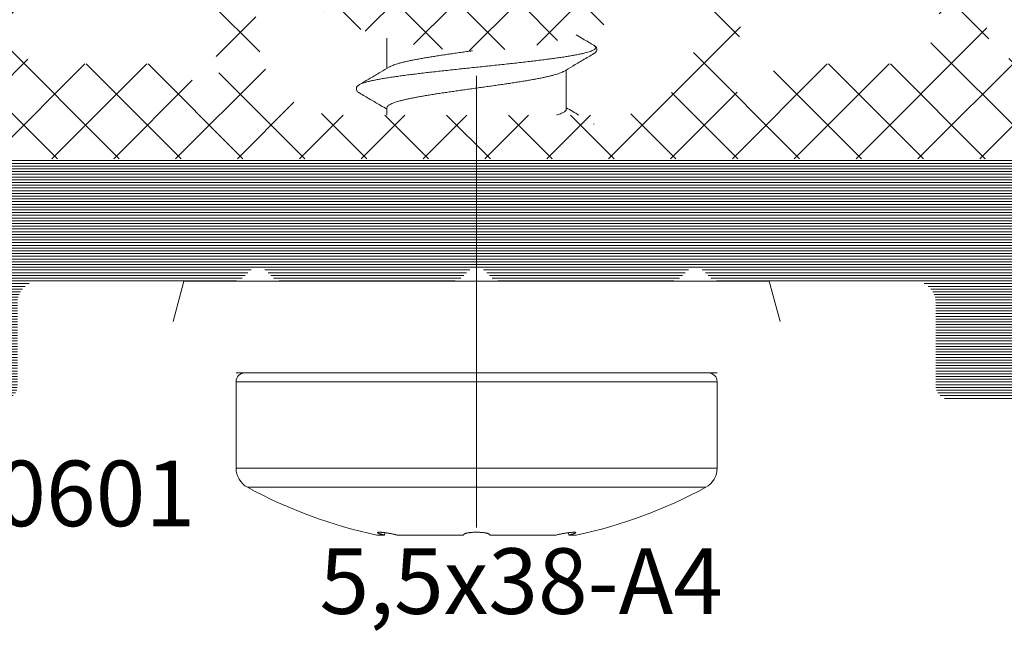
# Model space of a CAD drawing. Units: millimetres. Extents: x 11834 to 25911, y 34855 to 37063.
# Drawn here: x 12937 to 12959, y 36090 to 36104 of the extents above; entities that cross this region are included whole.
import ezdxf

# ---------------------------------------------------------------- set-up
doc = ezdxf.new("R2010")
doc.units = ezdxf.units.MM
doc.linetypes.add('ACAD_ISO10W100', pattern=[18, 12, -3, 0, -3])
for name, color, linetype, lineweight in [('Dimension2', 2, 'Continuous', 9), ('Hatch gastet', 86, 'Continuous', 9), ('Osevye', 2, 'Continuous', 9), ('Text', 2, 'Continuous', 9)]:
    doc.layers.add(name, color=color, linetype=linetype, lineweight=lineweight)
doc.layers.add('Hatch profile', color=7, linetype='Continuous', lineweight=9, true_color=0xaaa9a9)
doc.styles.get("Standard").update_dxf_attribs({"font": 'ARIAL.TTF'})

msp = doc.modelspace()

# ---------------------------------------------------------------- hatches: boundary and pattern name
at = {"layer": 'Hatch gastet'}
h = msp.add_hatch(dxfattribs=at)
h.set_pattern_fill('NET', color=256, scale=8, angle=225, style=0)
h.set_pattern_definition([(225, (14942.1945, 38004.9852), (0.70710678, -0.70710678), []), (315, (14942.1945, 38004.9852), (0.70710678, 0.70710678), [])])
h.paths.add_polyline_path([(12922.34446622, 36100.63483106, 0.5160729348), (12922.74306755, 36100.35149773, -0.0839202169), (12924.71509415, 36100.68483106), (12926.6736563, 36100.68483106, 0.3056146846), (12926.81271002, 36100.77858106, -0.8241582288), (12927.29446622, 36100.68483106), (12927.29446622, 36099.28483106, -0.4142135624), (12927.14446622, 36099.13483106), (12926.84446622, 36099.13483106, 0.6998929851), (12926.61926424, 36098.51690557), (12927.80075606, 36097.593823, 0.1673426091), (12928.26250217, 36097.43483106), (12932.52643028, 36097.43483106, 0.1673426091), (12932.98817638, 36097.593823), (12934.1696682, 36098.51690557, 0.6998929851), (12933.94446622, 36099.13483106), (12933.64446622, 36099.13483106, -0.4142135624), (12933.49446622, 36099.28483106), (12933.49446622, 36100.68483106, -0.8241582288), (12933.97622242, 36100.77858106, 0.3056146846), (12934.11527615, 36100.68483106), (12960.2736563, 36100.68483106, 0.3056146846), (12960.41271002, 36100.77858106, -0.8241582288), (12960.89446622, 36100.68483106), (12960.89446622, 36099.28483106, -0.4142135624), (12960.74446622, 36099.13483106), (12960.44446622, 36099.13483106, 0.6998929851), (12960.21926424, 36098.51690557), (12961.40075606, 36097.593823, 0.1673426091), (12961.86250217, 36097.43483106), (12966.12643028, 36097.43483106, 0.1673426091), (12966.58817638, 36097.593823), (12967.7696682, 36098.51690557, 0.6998929851), (12967.54446622, 36099.13483106), (12967.24446622, 36099.13483106, -0.4142135624), (12967.09446622, 36099.28483106), (12967.09446622, 36100.68483106, -0.8241582288), (12967.57622242, 36100.77858106, 0.3056146846), (12967.71527615, 36100.68483106), (12969.6738383, 36100.68483106, -0.0839202169), (12971.64586489, 36100.35149773, 0.5160729348), (12972.04446622, 36100.63483106), (12972.04446622, 36102.3173907, -0.1147819135), (12972.29482194, 36103.14118755), (12973.51374678, 36105.2524273, 0.9657858517), (12972.69514847, 36105.82573858), (12970.58854279, 36103.03017843, -0.6642071077), (12969.41081757, 36103.19404568), (12969.14269165, 36103.89253757, 0.7182381746), (12968.19606892, 36103.9361637), (12967.90655321, 36103.1310823, -0.7030840627), (12967.3419507, 36103.1310823), (12967.05243499, 36103.9361637, 0.6761042849), (12966.12448492, 36103.94605065), (12965.81788121, 36103.14732068, -0.6872809586), (12965.25773296, 36103.14732068), (12964.95112925, 36103.94605065, 0.6683698493), (12964.02714858, 36103.94605065), (12963.72054487, 36103.14732068, -0.6872809586), (12963.16039661, 36103.14732068), (12962.8537929, 36103.94605065, 0.6683698493), (12961.92981223, 36103.94605065), (12961.62320852, 36103.14732068, -0.6872809586), (12961.06306027, 36103.14732068), (12960.75645655, 36103.94605065, 0.6683698493), (12959.83247589, 36103.94605065), (12959.52587218, 36103.14732068, -0.7711763976), (12958.94905144, 36103.21076917), (12958.77927431, 36104.12714671, 0.7619858912), (12957.81533585, 36104.14777892), (12957.50653069, 36103.07084735, -0.3345953195), (12957.21815218, 36102.85353856), (12954.38944747, 36102.85353856, 0.1637969713), (12954.02661225, 36102.731399), (12953.36039254, 36102.22554425, -0.6940206203), (12953.04370023, 36102.42585566, 0.0698611815), (12953.23184634, 36105.22587737, 0.6318106769), (12951.54878925, 36105.88144452, -0.3968253968), (12942.84014319, 36105.88144452, 0.6318106769), (12941.15708611, 36105.22587737, 0.0698611815), (12941.34523221, 36102.42585566, -0.6940206203), (12941.0285399, 36102.22554425), (12940.36232019, 36102.731399, 0.1637969713), (12939.99948497, 36102.85353856), (12937.17078026, 36102.85353856, -0.3345953195), (12936.88240175, 36103.07084735), (12936.57359659, 36104.14777892, 0.7619858912), (12935.60965813, 36104.12714671), (12935.439881, 36103.21076917, -0.7711763976), (12934.86306027, 36103.14732068), (12934.55645655, 36103.94605065, 0.6683698493), (12933.63247589, 36103.94605065), (12933.32587218, 36103.14732068, -0.6872809586), (12932.76572392, 36103.14732068), (12932.45912021, 36103.94605065, 0.6683698493), (12931.53513954, 36103.94605065), (12931.22853583, 36103.14732068, -0.6872809586), (12930.66838758, 36103.14732068), (12930.36178386, 36103.94605065, 0.6683698493), (12929.4378032, 36103.94605065), (12929.13119949, 36103.14732068, -0.6872809586), (12928.57105123, 36103.14732068), (12928.26444752, 36103.94605065, 0.6761042849), (12927.33649745, 36103.9361637), (12927.04698174, 36103.1310823, -0.7030840627), (12926.48237924, 36103.1310823), (12926.19286352, 36103.9361637, 0.7182381746), (12925.24624079, 36103.89253757), (12924.97811487, 36103.19404568, -0.6642071077), (12923.80038965, 36103.03017843), (12921.69378398, 36105.82573858, 0.9657858517), (12920.87518566, 36105.2524273), (12922.0941105, 36103.14118755, -0.1147819135), (12922.34446622, 36102.3173907)])
h.paths.add_polyline_path([(12928.69446622, 36099.33483106), (12928.69446622, 36100.18483106, -0.4142135624), (12929.19446622, 36100.68483106), (12931.59446622, 36100.68483106, -0.4142135624), (12932.09446622, 36100.18483106), (12932.09446622, 36099.33483106, -0.4142135624), (12931.59446622, 36098.83483106), (12929.19446622, 36098.83483106, -0.4142135624)], flags=16)
h.paths.add_polyline_path([(12942.21846929, 36103.23524609, -0.041280404), (12942.13370162, 36104.73150558, -0.6284511991), (12942.46239137, 36104.87936322, 0.3647078112), (12951.92654108, 36104.87936322, -0.6284511991), (12952.25523082, 36104.73150558, -0.041280404), (12952.17046316, 36103.23524609, -0.3740328087), (12950.38785065, 36101.68483106), (12944.00108179, 36101.68483106, -0.3740328087)], flags=16)
h.paths.add_polyline_path([(12962.29446622, 36099.33483106), (12962.29446622, 36100.18483106, -0.4142135624), (12962.79446622, 36100.68483106), (12965.19446622, 36100.68483106, -0.4142135624), (12965.69446622, 36100.18483106), (12965.69446622, 36099.33483106, -0.4142135624), (12965.19446622, 36098.83483106), (12962.79446622, 36098.83483106, -0.4142135624)], flags=16)
at = {"layer": 'Hatch profile'}
h = msp.add_hatch(dxfattribs=at)
h.set_pattern_fill('LINE', color=256, scale=0.02, style=0)
h.set_pattern_definition([(0, (11992.40062, 36615.698026), (0, 0.0635), [])])
edge = h.paths.add_edge_path()
edge.add_line((12924.56804267, 36096.50794047), (12922.76804267, 36100.50794047))
edge.add_arc((12922.49446622, 36100.38483106), 0.3, 24.227745318, 180)
edge.add_line((12922.19446622, 36100.38483106), (12922.19446622, 36087.68483106))
edge.add_arc((12924.19446622, 36087.68483106), 2, 180, 270)
edge.add_line((12924.19446622, 36085.68483106), (12970.19446622, 36085.68483106))
edge.add_arc((12970.19446622, 36087.68483106), 2, 270, 360)
edge.add_line((12972.19446622, 36087.68483106), (12972.19446622, 36100.38483106))
edge.add_arc((12971.89446622, 36100.38483106), 0.3, 0, 155.772254682)
edge.add_line((12971.62088977, 36100.50794047), (12969.82088977, 36096.50794047))
edge.add_arc((12970.09446622, 36096.38483106), 0.3, 155.772254682, 240)
edge.add_line((12969.94446622, 36096.12502344), (12970.74586868, 36095.65886293))
edge.add_arc((12970.49446622, 36095.22666297), 0.5, 0, 59.814253367, ccw=False)
edge.add_line((12970.99446622, 36095.22666297), (12970.99446622, 36090.48483106))
edge.add_arc((12970.69446622, 36090.48483106), 0.3, 270, 360, ccw=False)
edge.add_line((12970.69446622, 36090.18483106), (12968.69446622, 36090.18483106))
edge.add_arc((12968.69446622, 36089.88483106), 0.3, 90, 180)
edge.add_line((12968.39446622, 36089.88483106), (12968.39446622, 36089.28483106))
edge.add_arc((12968.69446622, 36089.28483106), 0.3, 180, 270)
edge.add_line((12968.69446622, 36088.98483106), (12970.69446622, 36088.98483106))
edge.add_arc((12970.69446622, 36088.68483106), 0.3, 0, 90, ccw=False)
edge.add_line((12970.99446622, 36088.68483106), (12970.99446622, 36087.28483106))
edge.add_arc((12970.69446622, 36087.28483106), 0.3, -90, 0, ccw=False)
edge.add_line((12970.69446622, 36086.98483106), (12923.69446622, 36086.98483106))
edge.add_arc((12923.69446622, 36087.28483106), 0.3, 180, 270, ccw=False)
edge.add_line((12923.39446622, 36087.28483106), (12923.39446622, 36088.68483106))
edge.add_arc((12923.69446622, 36088.68483106), 0.3, 90, 180, ccw=False)
edge.add_line((12923.69446622, 36088.98483106), (12925.69446622, 36088.98483106))
edge.add_arc((12925.69446622, 36089.28483106), 0.3, 270, 360)
edge.add_line((12925.99446622, 36089.28483106), (12925.99446622, 36089.88483106))
edge.add_arc((12925.69446622, 36089.88483106), 0.3, 0, 90)
edge.add_line((12925.69446622, 36090.18483106), (12923.69446622, 36090.18483106))
edge.add_arc((12923.69446622, 36090.48483106), 0.3, 180, 270, ccw=False)
edge.add_line((12923.39446622, 36090.48483106), (12923.39446622, 36095.22666297))
edge.add_arc((12923.89446622, 36095.22666297), 0.5, 120.185746633, 180, ccw=False)
edge.add_line((12923.64306376, 36095.65886293), (12924.44446622, 36096.12502344))
edge.add_arc((12924.29446622, 36096.38483106), 0.3, 300, 384.227745318)
h = msp.add_hatch(dxfattribs=at)
h.set_pattern_fill('LINE', color=256, scale=0.5, style=0)
h.set_pattern_definition([(0, (15782.641156, 36798.26593), (0, 0.0625), [])])
edge = h.paths.add_edge_path()
edge.add_arc((12934.39446622, 36097.28483106), 0.3, 270, 360, ccw=False)
edge.add_line((12934.39446622, 36096.98483106), (12926.09625508, 36096.98483106))
edge.add_arc((12926.09625508, 36097.28483106), 0.3, 199.767941647, 270, ccw=False)
edge.add_line((12925.81393404, 36097.18336764), (12925.13109259, 36099.08336764))
edge.add_arc((12925.41341364, 36099.18483106), 0.3, 90, 199.767941647, ccw=False)
edge.add_line((12925.41341364, 36099.48483106), (12927.09446622, 36099.48483106))
edge.add_arc((12927.09446622, 36099.78483106), 0.3, 270, 360)
edge.add_line((12927.39446622, 36099.78483106), (12927.39446622, 36099.960567))
edge.add_arc((12927.09446622, 36099.960567), 0.3, 0, 45)
edge.add_line((12927.30659826, 36100.17269903), (12926.88233419, 36100.5969631))
edge.add_arc((12926.67020215, 36100.38483106), 0.3, 45, 90)
edge.add_line((12926.67020215, 36100.68483106), (12923.49446622, 36100.68483106))
edge.add_arc((12923.49446622, 36100.38483106), 0.3, 90, 199.290063375)
edge.add_line((12923.21130874, 36100.28572585), (12924.57678727, 36096.48629449))
edge.add_arc((12924.29446622, 36096.38483106), 0.3, -60, 19.767941637, ccw=False)
edge.add_line((12924.44446622, 36096.12502344), (12924.04446622, 36095.89408334))
edge.add_arc((12924.19446622, 36095.63427571), 0.3, 120, 223.272015118)
edge.add_arc((12920.33549571, 36092.00132284), 5, -3.298848304, 43.272015118, ccw=False)
edge.add_arc((12925.82638206, 36091.68483106), 0.5, 176.701151696, 270)
edge.add_line((12925.82638206, 36091.18483106), (12926.42957013, 36091.18483106))
edge.add_arc((12926.42957013, 36091.48483106), 0.3, 270, 379.767941647)
edge.add_line((12926.71189117, 36091.58629449), (12925.89955239, 36093.84661964))
edge.add_arc((12926.84062254, 36094.18483106), 1, 90, 199.767941647, ccw=False)
edge.add_line((12926.84062254, 36095.18483106), (12936.39446622, 36095.18483106))
edge.add_arc((12936.39446622, 36095.48483106), 0.3, 270, 360)
edge.add_line((12936.69446622, 36095.48483106), (12936.69446622, 36097.38483106))
edge.add_arc((12937.19446622, 36097.38483106), 0.5, 90, 180, ccw=False)
edge.add_line((12937.19446622, 36097.88483106), (12941.64593808, 36097.88483106))
edge.add_arc((12941.64593808, 36098.18483106), 0.3, 270, 315)
edge.add_line((12941.85807012, 36097.97269903), (12941.98233419, 36098.0969631))
edge.add_arc((12942.19446622, 36097.88483106), 0.3, 45, 135, ccw=False)
edge.add_line((12942.40659826, 36098.0969631), (12942.53086232, 36097.97269903))
edge.add_arc((12942.74299436, 36098.18483106), 0.3, 225, 270)
edge.add_line((12942.74299436, 36097.88483106), (12946.64593808, 36097.88483106))
edge.add_arc((12946.64593808, 36098.18483106), 0.3, 270, 315)
edge.add_line((12946.85807012, 36097.97269903), (12946.98233419, 36098.0969631))
edge.add_arc((12947.19446622, 36097.88483106), 0.3, 45, 135, ccw=False)
edge.add_line((12947.40659826, 36098.0969631), (12947.53086232, 36097.97269903))
edge.add_arc((12947.74299436, 36098.18483106), 0.3, 225, 270)
edge.add_line((12947.74299436, 36097.88483106), (12951.64593808, 36097.88483106))
edge.add_arc((12951.64593808, 36098.18483106), 0.3, 270, 315)
edge.add_line((12951.85807012, 36097.97269903), (12951.98233419, 36098.0969631))
edge.add_arc((12952.19446622, 36097.88483106), 0.3, 45, 135, ccw=False)
edge.add_line((12952.40659826, 36098.0969631), (12952.53086232, 36097.97269903))
edge.add_arc((12952.74299436, 36098.18483106), 0.3, 225, 270)
edge.add_line((12952.74299436, 36097.88483106), (12957.19446622, 36097.88483106))
edge.add_arc((12957.19446622, 36097.38483106), 0.5, 0, 90, ccw=False)
edge.add_line((12957.69446622, 36097.38483106), (12957.69446622, 36095.48483106))
edge.add_arc((12957.99446622, 36095.48483106), 0.3, 180, 270)
edge.add_line((12957.99446622, 36095.18483106), (12967.5483099, 36095.18483106))
edge.add_arc((12967.5483099, 36094.18483106), 1, -19.767941647, 90, ccw=False)
edge.add_line((12968.48938005, 36093.84661964), (12967.67704127, 36091.58629449))
edge.add_arc((12967.95936232, 36091.48483106), 0.3, 160.232058353, 270)
edge.add_line((12967.95936232, 36091.18483106), (12968.56255038, 36091.18483106))
edge.add_arc((12968.56255038, 36091.68483106), 0.5, 270, 363.298848304)
edge.add_arc((12974.05343673, 36092.00132284), 5, 136.727984882, 183.298848304, ccw=False)
edge.add_arc((12970.19446622, 36095.63427571), 0.3, 316.727984882, 420)
edge.add_line((12970.34446622, 36095.89408334), (12969.94446622, 36096.12502344))
edge.add_arc((12970.09446622, 36096.38483106), 0.3, 160.232058342, 239.999999999, ccw=False)
edge.add_line((12969.81214517, 36096.48629449), (12971.1776237, 36100.28572585))
edge.add_arc((12970.89446622, 36100.38483106), 0.3, 340.709936627, 450)
edge.add_line((12970.89446622, 36100.68483106), (12967.71873029, 36100.68483106))
edge.add_arc((12967.71873029, 36100.38483106), 0.3, 90, 135)
edge.add_line((12967.50659826, 36100.5969631), (12967.08233419, 36100.17269903))
edge.add_arc((12967.29446622, 36099.960567), 0.3, 135, 180)
edge.add_line((12966.99446622, 36099.960567), (12966.99446622, 36099.78483106))
edge.add_arc((12967.29446622, 36099.78483106), 0.3, 180, 270)
edge.add_line((12967.29446622, 36099.48483106), (12968.9755188, 36099.48483106))
edge.add_arc((12968.9755188, 36099.18483106), 0.3, -19.767941647, 90, ccw=False)
edge.add_line((12969.25783985, 36099.08336764), (12968.57499841, 36097.18336764))
edge.add_arc((12968.29267736, 36097.28483106), 0.3, 270, 340.232058353, ccw=False)
edge.add_line((12968.29267736, 36096.98483106), (12959.99446622, 36096.98483106))
edge.add_arc((12959.99446622, 36097.28483106), 0.3, 180, 270, ccw=False)
edge.add_line((12959.69446622, 36097.28483106), (12959.69446622, 36099.18483106))
edge.add_arc((12959.99446622, 36099.18483106), 0.3, 90, 180, ccw=False)
edge.add_line((12959.99446622, 36099.48483106), (12960.69446622, 36099.48483106))
edge.add_arc((12960.69446622, 36099.78483106), 0.3, 270, 360)
edge.add_line((12960.99446622, 36099.78483106), (12960.99446622, 36099.960567))
edge.add_arc((12960.69446622, 36099.960567), 0.3, 0, 45)
edge.add_line((12960.90659826, 36100.17269903), (12960.48233419, 36100.5969631))
edge.add_arc((12960.27020215, 36100.38483106), 0.3, 45, 90)
edge.add_line((12960.27020215, 36100.68483106), (12934.11873029, 36100.68483106))
edge.add_arc((12934.11873029, 36100.38483106), 0.3, 90, 135)
edge.add_line((12933.90659826, 36100.5969631), (12933.48233419, 36100.17269903))
edge.add_arc((12933.69446622, 36099.960567), 0.3, 135.000000001, 180)
edge.add_line((12933.39446622, 36099.960567), (12933.39446622, 36099.78483106))
edge.add_arc((12933.69446622, 36099.78483106), 0.3, 180, 270)
edge.add_line((12933.69446622, 36099.48483106), (12934.39446622, 36099.48483106))
edge.add_arc((12934.39446622, 36099.18483106), 0.3, 0, 90, ccw=False)
edge.add_line((12934.69446622, 36099.18483106), (12934.69446622, 36097.28483106))

# ---------------------------------------------------------------- linework, layer by layer
at = {"layer": 'Dimension2', "linetype": 'Continuous'}
for p, q in [((12945.14446622, 36103.44519361), (12945.14446622, 36102.75178402)), ((12949.24446622, 36102.71787827), (12949.24446622, 36101.81784377)), ((12945.14446622, 36101.85181836), (12945.14446622, 36101.68483106)), ((12940.25598676, 36096.96208274), (12940.50222099, 36097.88483106)), ((12953.88671145, 36097.88483106), (12940.50222099, 36097.88483106)), ((12954.13294568, 36096.96208274), (12953.88671145, 36097.88483106)), ((12952.49446622, 36095.78483106), (12941.89446622, 36095.78483106)), ((12941.69446622, 36095.58483106), (12941.69446622, 36093.60841761)), ((12952.69446622, 36095.58483106), (12941.69446622, 36095.58483106)), ((12952.69446622, 36095.58483106), (12952.69446622, 36093.60841761)), ((12952.69446622, 36093.60841761), (12941.69446622, 36093.60841761)), ((12952.43366415, 36093.16934546), (12941.95526829, 36093.16934546)), ((12944.91618609, 36092.07442938), (12945.08887219, 36092.07442392)), ((12945.08887219, 36092.07442392), (12945.09256951, 36092.13077438)), ((12945.38821858, 36092.07442392), (12946.89511983, 36092.07442392)), ((12946.89511983, 36092.07442392), (12946.89445612, 36092.07856562)), ((12946.89511983, 36092.07442392), (12946.89512021, 36092.08179832)), ((12947.49381261, 36092.07442392), (12947.49381223, 36092.08179922)), ((12947.49447645, 36092.07856563), (12947.49381261, 36092.07442392)), ((12947.49381261, 36092.07442392), (12949.00071386, 36092.07442392)), ((12949.30006026, 36092.07442392), (12949.29636292, 36092.13077453)), ((12949.30006026, 36092.07442392), (12949.47274635, 36092.07442938))]:
    msp.add_line(p, q, dxfattribs=at)
at = {"layer": 'Dimension2'}
msp.add_line((12952.69446622, 36095.78483106), (12941.69446622, 36095.78483106), dxfattribs=at)
at = {"layer": 'Dimension2', "linetype": 'Continuous'}
for centre, radius, start, end in [((12941.89446622, 36095.58483106), 0.2, 90, 180), ((12952.49446622, 36095.58483106), 0.2, 0, 90), ((12942.19446622, 36093.60841761), 0.5, 180, 241.419314585), ((12952.19446622, 36093.60841761), 0.5, 298.580685415, 0), ((12947.19446622, 36102.78642653), 10.95159546, 241.419314585, 257.992964369), ((12947.19446622, 36102.78642653), 10.95159546, 282.007035631, 298.580685415)]:
    msp.add_arc(centre, radius, start, end, dxfattribs=at)
for points, knots in [([(12949.87538325, 36103.27973202), (12949.79214443, 36103.32858018), (12949.65829847, 36103.40723969), (12949.524557, 36103.48607673), (12949.47397691, 36103.51593375)], [0, 0, 0, 0, 0.28954032356, 0.46574497314, 0.46574497314, 0.46574497314, 0.46574497314]), ([(12947.09678228, 36103.15418768), (12947.08455026, 36103.15247636), (12947.02785257, 36103.14454069), (12946.92705468, 36103.13039411), (12946.79494364, 36103.11169303), (12946.66453083, 36103.0929914), (12946.53636082, 36103.07428758), (12946.41103259, 36103.05558943), (12946.28902996, 36103.03688959), (12946.17092545, 36103.01819649), (12946.05717741, 36102.99950333), (12945.94831132, 36102.98081748), (12945.84478514, 36102.96213886), (12945.74700347, 36102.94346231), (12945.65534442, 36102.92478044), (12945.57021779, 36102.90609549), (12945.49208477, 36102.88743123), (12945.42129703, 36102.86880072), (12945.35810548, 36102.85020231), (12945.30271187, 36102.8316251), (12945.25535549, 36102.8130853), (12945.2227065, 36102.79765668), (12945.20604713, 36102.78828655), (12945.20199716, 36102.78588229)], [2.2253023543, 2.2253023543, 2.2253023543, 2.2253023543, 2.2623557998, 2.3970534151, 2.5306595853, 2.6626399488, 2.7922938899, 2.9192417171, 3.0427852674, 3.1625749075, 3.2779640774, 3.3886043009, 3.4939458234, 3.5935526763, 3.6872460951, 3.7745678814, 3.8550001564, 3.9282235582, 3.9941388362, 4.0525817146, 4.1034438903, 4.1466374425, 4.1607670049, 4.1607670049, 4.1607670049, 4.1607670049]), ([(12949.52669214, 36101.68483106), (12949.48207771, 36101.71114199), (12949.3879554, 36101.76671358), (12949.29390177, 36101.82240135), (12949.24444011, 36101.85174)], [0.40453817874, 0.40453817874, 0.40453817874, 0.40453817874, 0.55992287855, 0.73244798057, 0.73244798057, 0.73244798057, 0.73244798057]), ([(12949.24446622, 36101.81784377), (12949.24446622, 36101.81142543), (12949.24079269, 36101.79728945), (12949.22627001, 36101.77817905), (12949.20363107, 36101.75958545), (12949.17274159, 36101.74110897), (12949.13356255, 36101.72259571), (12949.08614022, 36101.70403166), (12949.04971416, 36101.69181986), (12949.02926344, 36101.68539962), (12949.02744176, 36101.68483106)], [0, 0, 0, 0, 0.01925501094, 0.04217060399, 0.07094910893, 0.10669682604, 0.1498941271, 0.20081502456, 0.2593908744, 0.26511558348, 0.26511558348, 0.26511558348, 0.26511558348])]:
    msp.add_open_spline(points, degree=3, knots=knots, dxfattribs=at)
for points, start_tangent, end_tangent in [([(12949.87538334, 36103.27973217), (12949.89795139, 36103.2641553), (12949.91388855, 36103.24646497), (12949.91945937, 36103.22877463), (12949.91464261, 36103.2110843), (12949.89945664, 36103.19339396), (12949.87395933, 36103.17570362), (12949.8382479, 36103.15801329), (12949.79245845, 36103.14032295), (12949.73676556, 36103.12263261), (12949.67138151, 36103.10494228), (12949.59655554, 36103.08725194), (12949.51257289, 36103.0695616), (12949.4197537, 36103.05187127), (12949.3184518, 36103.03418093), (12949.20905333, 36103.0164906), (12949.09197533, 36102.99880026), (12948.96766409, 36102.98110992), (12948.83659349, 36102.96341959), (12948.69926315, 36102.94572925), (12948.55619658, 36102.92803891), (12948.40793914, 36102.91034858), (12948.25505598, 36102.89265824), (12948.09812989, 36102.8749679), (12947.93775907, 36102.85727757), (12947.77455484, 36102.83958723), (12947.60913934, 36102.8218969), (12947.44214311, 36102.80420656), (12947.27420275, 36102.78651622), (12947.10595844, 36102.76882589), (12946.93805152, 36102.75113555), (12946.77112204, 36102.73344521), (12946.60580633, 36102.71575488), (12946.44273457, 36102.69806454), (12946.28252839, 36102.6803742), (12946.12579848, 36102.66268387), (12945.9731423, 36102.64499353), (12945.82514176, 36102.6273032), (12945.68236104, 36102.60961286), (12945.54534441, 36102.59192252), (12945.41461417, 36102.57423219), (12945.29066867, 36102.55654185), (12945.17398038, 36102.53885151), (12945.06499411, 36102.52116118), (12944.96412531, 36102.50347084), (12944.87175849, 36102.4857805), (12944.78824576, 36102.46809017), (12944.71390545, 36102.45039983), (12944.64902095, 36102.4327095), (12944.5938396, 36102.41501916), (12944.54857175, 36102.39732882), (12944.51355813, 36102.3797373)], (0.8625680682, -0.5059410318), (-0.8623733537, -0.5062728502)), ([(12949.87540061, 36103.08993845), (12949.886293, 36103.09668663), (12949.90603988, 36103.11136077), (12949.92238808, 36103.12774106), (12949.93518637, 36103.14700306), (12949.94307002, 36103.16993996), (12949.94381995, 36103.19496452), (12949.93715393, 36103.21852731), (12949.92506779, 36103.23858257), (12949.90923151, 36103.2555045), (12949.88994847, 36103.27053122), (12949.87538395, 36103.27973321)], (0.8624131688, 0.506205024), (-0.8625166754, 0.5060286402)), ([(12949.18693173, 36102.68378596), (12949.39245039, 36102.80556694), (12949.62532955, 36102.94295421), (12949.87538325, 36103.08993011)], (0.8597518189, 0.5107120616), (0.8624583346, 0.5061280679)), ([(12945.20200077, 36102.78587621), (12944.99604169, 36102.66383484), (12944.76316404, 36102.52644953), (12944.51354919, 36102.37973202)], (-0.8597518361, -0.5107120328), (-0.8624583435, -0.5061280528)), ([(12945.14446622, 36101.85181836), (12945.14885068, 36101.8705582), (12945.16198356, 36101.8892962), (12945.1838322, 36101.90805103), (12945.21429875, 36101.92680782), (12945.25321474, 36101.94554892), (12945.30049033, 36101.96431002), (12945.35584448, 36101.98305805), (12945.41903984, 36102.00179759), (12945.48982499, 36102.02053603), (12945.56803657, 36102.03930567), (12945.65331325, 36102.0580935), (12945.74510799, 36102.07686), (12945.84293752, 36102.09559257), (12945.9465983, 36102.11433474), (12946.0556382, 36102.13308365), (12946.16949556, 36102.1518231), (12946.28780839, 36102.17057366), (12946.40992265, 36102.18931193), (12946.53547818, 36102.20806288), (12946.66377084, 36102.22680153), (12946.79441272, 36102.2455515), (12946.92669812, 36102.26429167), (12947.06008657, 36102.28302589), (12947.19431105, 36102.30179668), (12947.32865872, 36102.32058462), (12947.46227037, 36102.33935014), (12947.59454089, 36102.35808824), (12947.72510259, 36102.37682666), (12947.85348136, 36102.39557784), (12947.97909835, 36102.41433819), (12948.10122403, 36102.43307864), (12948.21958135, 36102.45183694), (12948.3335094, 36102.47058924), (12948.44248011, 36102.48932769), (12948.54611417, 36102.50806632), (12948.64407768, 36102.52682677), (12948.73594776, 36102.54561286), (12948.82113245, 36102.56438538), (12948.89918861, 36102.58312111), (12948.9699648, 36102.60185931), (12949.03318523, 36102.62060941), (12949.08849948, 36102.63934766), (12949.13574154, 36102.65809817), (12949.17464694, 36102.67683606), (12949.18693534, 36102.68377988)], (0, 1), (0.8598931535, 0.5104740587)), ([(12944.51355744, 36102.37973846), (12944.49898397, 36102.37053122), (12944.47970094, 36102.3555045), (12944.46386465, 36102.33858257), (12944.45177851, 36102.31852731), (12944.44511249, 36102.29496452), (12944.44586242, 36102.26993996), (12944.45374607, 36102.24700306), (12944.46654436, 36102.22774106), (12944.48289256, 36102.21136077), (12944.50263944, 36102.19668663), (12944.51353183, 36102.18993845)], (-0.8625350607, -0.5059973015), (0.8624131682, -0.506205025)), ([(12944.51354919, 36102.18993011), (12944.76360289, 36102.04295421), (12944.99648205, 36101.90556694), (12945.14449226, 36101.81792217)], (0.8624583346, -0.5061280678), (0.8600776083, -0.5101632167)), ([(12949.88033904, 36101.47675624), (12949.875375, 36101.47973846)], (-0.85161575, 0.5241665902), (-0.8625350595, 0.5059973035)), ([(12949.87538418, 36101.47973359), (12949.87921719, 36101.47743133), (12949.88033098, 36101.47674315)], (0.8620741964, -0.5067820833), (0.8491403587, -0.5281672569)), ([(12945.08887219, 36092.07442392), (12945.06380021, 36092.08052032), (12945.03951961, 36092.08678453), (12945.0166754, 36092.0930778), (12944.99571404, 36092.09929675), (12944.97713912, 36092.10530156), (12944.96116736, 36092.11102288), (12944.94799557, 36092.11638803), (12944.93772509, 36092.1213532), (12944.930469, 36092.12586314), (12944.92630151, 36092.12986906), (12944.92522439, 36092.13300741)], (-0.9731641985, 0.230111805), (0.0517456759, 0.9986602951)), ([(12944.92522439, 36092.13300741), (12944.92526184, 36092.13334322), (12944.92737465, 36092.13622888), (12944.93257634, 36092.13849134), (12944.94080599, 36092.14012259), (12944.95200567, 36092.14110921), (12944.96603026, 36092.14143689), (12944.98274125, 36092.14110338), (12945.00198146, 36092.14011099), (12945.02350898, 36092.13847244), (12945.04717235, 36092.13619857), (12945.0726422, 36092.13332057), (12945.09974731, 36092.12985725), (12945.12812412, 36092.12585421), (12945.157539, 36092.121344), (12945.18765239, 36092.11637766), (12945.21812756, 36092.11101055), (12945.24869715, 36092.10528899), (12945.27896821, 36092.09928589), (12945.30858912, 36092.09307202), (12945.33695442, 36092.08678131), (12945.36365402, 36092.08052032), (12945.38821858, 36092.07442392)], (0.0517456761, 0.9986602951), (0.9688700105, -0.2475699958)), ([(12946.89447461, 36092.07856568), (12946.89459935, 36092.08043025), (12946.89697677, 36092.08667468), (12946.90247521, 36092.09298563), (12946.91110493, 36092.09920038), (12946.92277543, 36092.10521312), (12946.93735688, 36092.11094736), (12946.95464515, 36092.11632534), (12946.97448531, 36092.12130244), (12946.99665633, 36092.12582357), (12947.02088254, 36092.12983552), (12947.04696696, 36092.13330694), (12947.07454302, 36092.13619102), (12947.10342634, 36092.13846962), (12947.13320454, 36092.14011097), (12947.16366284, 36092.14110432), (12947.19441819, 36092.1414369), (12947.22517356, 36092.1411064), (12947.25563356, 36092.1401151), (12947.28541474, 36092.13847572), (12947.31430009, 36092.13619919), (12947.34188226, 36092.13331679), (12947.36796961, 36092.12984746), (12947.39220357, 36092.12583691), (12947.41437976, 36092.12131767), (12947.43422844, 36092.11634175), (12947.45152572, 36092.11096472), (12947.46611472, 36092.10523204), (12947.47779608, 36092.09921931), (12947.48643829, 36092.09300245), (12947.49194782, 36092.08668732), (12947.49433232, 36092.08043566), (12947.49445779, 36092.07856569)], (-0.0031466714, 0.9999950492), (-0.0031460628, -0.9999950511)), ([(12949.00071386, 36092.07442392), (12949.02527767, 36092.08052014), (12949.05199052, 36092.08678416), (12949.08036766, 36092.09307727), (12949.11001402, 36092.09929605), (12949.14029608, 36092.1053007), (12949.17086728, 36092.11102189), (12949.20133482, 36092.116387), (12949.23144493, 36092.1213522), (12949.26086077, 36092.12586194), (12949.28923357, 36092.12986377), (12949.31633734, 36092.13332625), (12949.34180174, 36092.13620294), (12949.36546223, 36092.1384758), (12949.38698502, 36092.14011319), (12949.40622061, 36092.14110446), (12949.42292699, 36092.1414369), (12949.43694669, 36092.14110817), (12949.44814189, 36092.14012051), (12949.45636682, 36092.13848823), (12949.4615635, 36092.13622487), (12949.4636715, 36092.13333789), (12949.46370828, 36092.13300742)], (0.9688700105, 0.2475699958), (0.0523918704, -0.9986266028)), ([(12949.46370828, 36092.13300742), (12949.46262568, 36092.12986154), (12949.45845034, 36092.12585337), (12949.45118804, 36092.12134276), (12949.4409109, 36092.11637659), (12949.42773019, 36092.11100961), (12949.41175378, 36092.10528815), (12949.39318095, 36092.09928517), (12949.37223482, 36092.09307146), (12949.34939938, 36092.08678095), (12949.32513151, 36092.08052014), (12949.30006026, 36092.07442392)], (0.05239187, -0.9986266029), (-0.9731641985, -0.230111805))]:
    msp.add_spline(points, degree=3, dxfattribs=dict(at, start_tangent=start_tangent, end_tangent=end_tangent))
at = {"layer": 'Osevye', "linetype": 'ACAD_ISO10W100'}
msp.add_line((12947.19446622, 36120.68483106), (12947.19446622, 36092.25027731), dxfattribs=at)

# ---------------------------------------------------------------- texts
at = {"layer": 'Text', "color": 1, "lineweight": 9}
for s, p in [('AYPC.F50.0601', (12926.74266614, 36092.2785857)), ('5,5x38-A4', (12943.60200689, 36090.27329008))]:
    msp.add_text(s, height=1.5, dxfattribs=at).set_placement(p)

doc.saveas('drawing.dxf')
